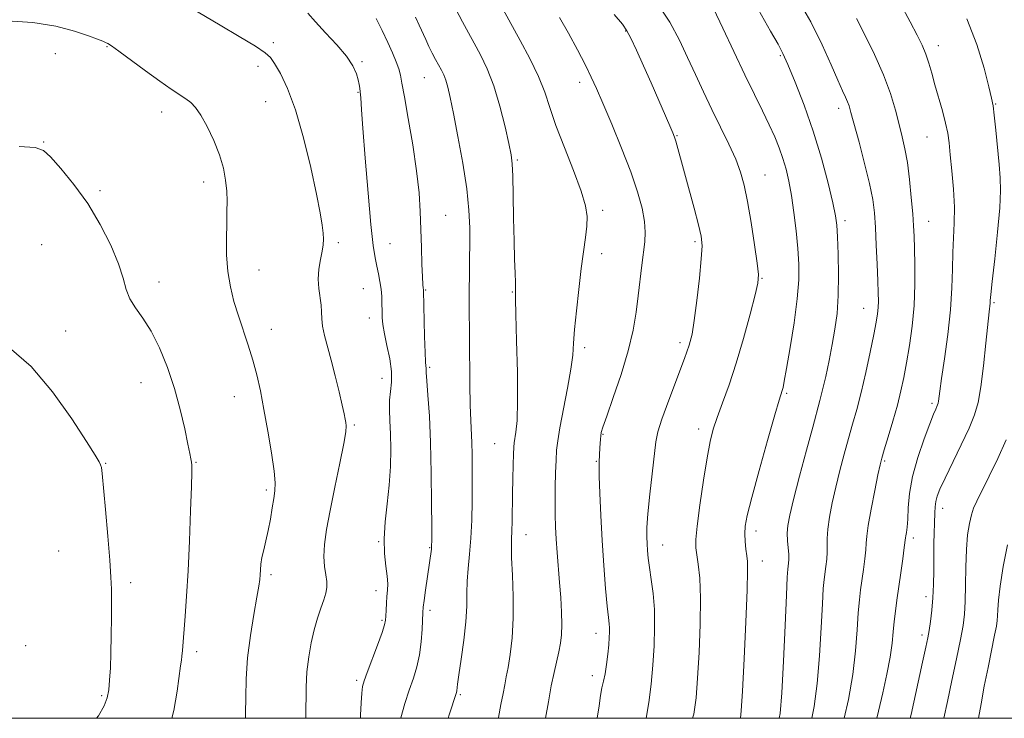
# Model space of a CAD drawing. Extents: x 2067300 to 2070200, y 352300 to 355200.
# Drawn here: x 2069641 to 2069879, y 352500 to 352669 of the extents above; entities that cross this region are included whole.
import ezdxf

# ---------------------------------------------------------------- set-up
doc = ezdxf.new("R2010")
doc.units = 0
doc.header["$MEASUREMENT"] = 0
for name, color, linetype, lineweight in [('32000', 7, 'Continuous', 0), ('DTM SPOT ELEVATION', 2, 'Continuous', 13), ('INDEX CONTOUR', 41, 'Continuous', 13), ('INTERMEDIATE CONTOUR', 44, 'Continuous', 0)]:
    doc.layers.add(name, color=color, linetype=linetype, lineweight=lineweight)

msp = doc.modelspace()

# ---------------------------------------------------------------- linework, layer by layer
at = {"layer": '32000', "flags": 128}
msp.add_lwpolyline([(2067500, 352500), (2070000, 352500), (2070000, 355000), (2067500, 355000), (2067500, 352500)], dxfattribs=at)
at = {"layer": 'DTM SPOT ELEVATION'}
for p in [(2069787.76, 352666.32, 1106.1), (2069702.48, 352663.5, 1119.7), (2069662.18, 352662.55, 1122.1), (2069863.5, 352662.78, 1093.4), (2069649.65, 352660.9, 1122.6), (2069723.89, 352658.96, 1117.8), (2069825.19, 352660.36, 1100.2), (2069698.74, 352657.83, 1120.4), (2069739.02, 352655.05, 1114.9), (2069776.62, 352653.94, 1108.5), (2069722.93, 352651.54, 1118.1), (2069700.59, 352649.21, 1120.9), (2069839.33, 352647.6, 1098.5), (2069877.39, 352648.71, 1091.9), (2069675.42, 352646.74, 1122.6), (2069800.21, 352641.02, 1105.9), (2069860.71, 352640.71, 1094.9), (2069646.83, 352639.52, 1123.9), (2069761.54, 352635.12, 1111.8), (2069821.5, 352631.46, 1103.2), (2069660.49, 352627.68, 1123.7), (2069685.56, 352629.81, 1122.5), (2069782.16, 352622.91, 1109.6), (2069744.22, 352621.74, 1115.1), (2069840.85, 352620.46, 1099.6), (2069861.16, 352620.28, 1095.2), (2069646.39, 352614.62, 1125.4), (2069718.18, 352615.14, 1119.7), (2069730.69, 352614.87, 1117.1), (2069804.52, 352615.38, 1106.3), (2069781.94, 352612.43, 1109.4), (2069699, 352608.54, 1121.3), (2069820.81, 352606.52, 1103.9), (2069674.78, 352605.61, 1123.4), (2069724.26, 352603.98, 1118.9), (2069739.32, 352603.7, 1115.9), (2069760.3, 352603.14, 1112.1), (2069845.42, 352599.19, 1098.8), (2069876.97, 352600.63, 1091.8), (2069725.74, 352596.85, 1118.6), (2069652.18, 352593.72, 1125.1), (2069701.97, 352594.12, 1121.4), (2069777.82, 352589.69, 1109.6), (2069800.96, 352590.94, 1106.4), (2069740.28, 352584.93, 1115.8), (2069670.38, 352581.24, 1124.8), (2069728.76, 352582.25, 1118.8), (2069692.99, 352577.87, 1122.7), (2069826.78, 352578.63, 1101.8), (2069861.95, 352576.24, 1094.3), (2069722.04, 352571.02, 1119.8), (2069782.25, 352568.74, 1107.9), (2069805.41, 352570.03, 1104.5), (2069756.04, 352566.49, 1112.9), (2069661.9, 352561.72, 1125.9), (2069683.75, 352561.96, 1123.9), (2069780.68, 352562.19, 1108.1), (2069850.5, 352562.3, 1095.8), (2069700.77, 352555.22, 1122.3), (2069864.54, 352550.85, 1091.4), (2069763.67, 352544.45, 1111.3), (2069819.35, 352545.33, 1101.5), (2069727.94, 352542.79, 1118.1), (2069796.75, 352541.97, 1105.3), (2069857.41, 352543.61, 1093.6), (2069650.45, 352540.49, 1127.1), (2069740.32, 352541.29, 1116.1), (2069820.88, 352538.05, 1101.4), (2069701.88, 352534.73, 1121.7), (2069667.89, 352532.81, 1125.6), (2069727.31, 352530.89, 1118.6), (2069860.46, 352529.43, 1092.5), (2069740.42, 352526.1, 1115.6), (2069728.79, 352523.73, 1118.2), (2069780.59, 352520.54, 1108.6), (2069859.51, 352520.17, 1092.4), (2069642.49, 352517.57, 1127.8), (2069683.87, 352516.14, 1123.6), (2069722.66, 352509.19, 1118.3), (2069779.68, 352510.32, 1108.3), (2069660.9, 352505.44, 1126.2), (2069747.76, 352505.71, 1113.8)]:
    msp.add_point(p, dxfattribs=at)
at = {"layer": 'INDEX CONTOUR'}
for points in [[(2069710.291, 352500, 1120), (2069710.303, 352500.231, 1120), (2069710.4239, 352507.548, 1120), (2069710.609, 352511.258, 1120), (2069711.022, 352514.866, 1120), (2069711.631, 352518.287, 1120), (2069712.375, 352521.441, 1120), (2069713.183, 352524.256, 1120), (2069713.972, 352526.685, 1120), (2069714.65, 352528.689, 1120), (2069715.138, 352530.276, 1120), (2069715.399, 352531.651, 1120), (2069715.406, 352533.07, 1120), (2069715.174, 352534.751, 1120), (2069714.87, 352536.778, 1120), (2069714.703, 352539.197, 1120), (2069714.847, 352542.095, 1120), (2069715.34, 352545.711, 1120), (2069716.187, 352550.324, 1120), (2069717.341, 352555.9729, 1120), (2069718.549, 352561.744, 1120), (2069719.506, 352566.488, 1120), (2069719.99, 352569.371, 1120), (2069720.096, 352570.826, 1120), (2069720.003, 352571.606, 1120), (2069719.842, 352572.401, 1120), (2069719.569, 352573.67, 1120), (2069719.093, 352575.808, 1120), (2069718.36, 352579.04, 1120), (2069717.454, 352582.892, 1120), (2069716.495, 352586.718, 1120), (2069714.86, 352592.684, 1120), (2069714.378, 352594.885, 1120), (2069714.194, 352596.707, 1120), (2069714.156, 352598.346, 1120), (2069714.058, 352600.02, 1120), (2069713.439, 352604.011, 1120), (2069713.294, 352606.304, 1120), (2069713.486, 352608.719, 1120), (2069713.884, 352611.052, 1120), (2069714.2841, 352613.065, 1120), (2069714.522, 352614.616, 1120), (2069714.591, 352615.9491, 1120), (2069714.518, 352617.401, 1120), (2069714.3029, 352619.351, 1120), (2069713.825, 352622.324, 1120), (2069712.931, 352626.883, 1120), (2069711.528, 352633.28, 1120), (2069709.755, 352640.505, 1120), (2069707.812, 352647.237, 1120), (2069705.891, 352652.4209, 1120), (2069704.159, 352656.068, 1120), (2069702.78, 352658.456, 1120), (2069701.757, 352659.931, 1120), (2069700.4599, 352661.1, 1120), (2069698.103, 352662.641, 1120), (2069694.214, 352665.008, 1120), (2069689.601, 352667.77, 1120), (2069678.898, 352674.142, 1120)], [(2069768.396, 352500, 1110), (2069768.397, 352500.01, 1110), (2069769.051, 352503.965, 1110), (2069769.757, 352507.831, 1110), (2069770.436, 352511.115, 1110), (2069771.5619, 352516.123, 1110), (2069771.954, 352518.161, 1110), (2069772.204, 352520.24, 1110), (2069772.299, 352522.682, 1110), (2069772.232, 352525.717, 1110), (2069772.042, 352529.199, 1110), (2069771.777, 352532.886, 1110), (2069771.198, 352540.0929, 1110), (2069770.958, 352543.374, 1110), (2069770.791, 352546.362, 1110), (2069770.6999, 352549.277, 1110), (2069770.6811, 352552.405, 1110), (2069770.725, 352555.9061, 1110), (2069770.813, 352559.43, 1110), (2069770.921, 352562.503, 1110), (2069771.053, 352564.875, 1110), (2069771.315, 352567.192, 1110), (2069771.846, 352570.325, 1110), (2069773.687, 352579.913, 1110), (2069774.4959, 352584.525, 1110), (2069774.937, 352587.919, 1110), (2069775.158, 352590.77, 1110), (2069775.396, 352594.1019, 1110), (2069775.83, 352598.63, 1110), (2069776.412, 352603.823, 1110), (2069777.034, 352608.842, 1110), (2069778.06, 352616.366, 1110), (2069778.365, 352619.08, 1110), (2069778.4391, 352621.436, 1110), (2069778.069, 352624.045, 1110), (2069777.012, 352627.609, 1110), (2069775.156, 352632.546, 1110), (2069772.926, 352638.16, 1110), (2069770.88, 352643.479, 1110), (2069769.401, 352647.801, 1110), (2069768.163, 352651.532, 1110), (2069766.665, 352655.349, 1110), (2069764.578, 352659.693, 1110), (2069762.2619, 352664.052, 1110), (2069758.091, 352671.564, 1110)], [(2069824.96, 352500, 1100), (2069825.162, 352501.132, 1100), (2069825.581, 352506.177, 1100), (2069825.987, 352513.831, 1100), (2069826.378, 352522.4861, 1100), (2069826.697, 352529.8291, 1100), (2069826.905, 352534.138, 1100), (2069827.032, 352536.063, 1100), (2069827.215, 352537.547, 1100), (2069827.268, 352538.447, 1100), (2069827.238, 352539.648, 1100), (2069826.946, 352542.983, 1100), (2069826.882, 352544.81, 1100), (2069827.024, 352546.662, 1100), (2069827.501, 352549.136, 1100), (2069828.444, 352552.986, 1100), (2069829.898, 352558.598, 1100), (2069831.565, 352564.902, 1100), (2069833.059, 352570.463, 1100), (2069834.818, 352576.917, 1100), (2069835.457, 352579.487, 1100), (2069836.199, 352582.765, 1100), (2069837.005, 352586.57, 1100), (2069837.784, 352590.473, 1100), (2069838.452, 352594.187, 1100), (2069838.954, 352597.99, 1100), (2069839.245, 352602.298, 1100), (2069839.303, 352607.31, 1100), (2069839.204, 352612.355, 1100), (2069839.045, 352616.542, 1100), (2069838.879, 352619.339, 1100), (2069838.562, 352621.647, 1100), (2069837.9039, 352624.724, 1100), (2069836.7609, 352629.492, 1100), (2069835.167, 352635.532, 1100), (2069833.201, 352642.087, 1100), (2069830.987, 352648.436, 1100), (2069828.822, 352654.001, 1100), (2069827.0459, 352658.24, 1100), (2069825.832, 352660.934, 1100), (2069824.667, 352663.1639, 1100), (2069822.869, 352666.337, 1100), (2069819.923, 352671.444, 1100)], [(2069864.825, 352500, 1090), (2069865.708, 352504.082, 1090), (2069866.785, 352509.134, 1090), (2069867.894, 352514.419, 1090), (2069868.8371, 352519.0541, 1090), (2069869.465, 352522.4539, 1090), (2069869.82, 352525.221, 1090), (2069869.988, 352528.254, 1090), (2069870.06, 352532.19, 1090), (2069870.125, 352536.616, 1090), (2069870.274, 352540.8559, 1090), (2069870.572, 352544.365, 1090), (2069870.991, 352547.114, 1090), (2069871.4739, 352549.206, 1090), (2069872.014, 352550.831, 1090), (2069872.787, 352552.542, 1090), (2069875.819, 352558.57, 1090), (2069877.913, 352562.91, 1090), (2069879.91, 352567.3771, 1090)]]:
    msp.add_polyline3d(points, dxfattribs=at)
at = {"layer": 'INTERMEDIATE CONTOUR'}
for points in [[(2069803.978, 352500, 1104), (2069804.237, 352501.03, 1104), (2069804.819, 352504.983, 1104), (2069805.186, 352509.74, 1104), (2069805.53, 352515.956, 1104), (2069805.797, 352522.805, 1104), (2069805.874, 352529.095, 1104), (2069805.691, 352533.886, 1104), (2069805.349, 352537.267, 1104), (2069804.9979, 352539.583, 1104), (2069804.772, 352541.288, 1104), (2069804.769, 352543.265, 1104), (2069805.075, 352546.509, 1104), (2069805.731, 352551.616, 1104), (2069806.592, 352557.597, 1104), (2069807.464, 352563.066, 1104), (2069808.219, 352567.017, 1104), (2069808.982, 352569.969, 1104), (2069809.939, 352572.82, 1104), (2069811.228, 352576.328, 1104), (2069812.79, 352580.682, 1104), (2069814.518, 352585.931, 1104), (2069816.285, 352591.937, 1104), (2069817.888, 352597.816, 1104), (2069819.104, 352602.499, 1104), (2069819.765, 352605.341, 1104), (2069819.905, 352607.392, 1104), (2069819.61, 352610.127, 1104), (2069818.979, 352614.5731, 1104), (2069818.157, 352619.96, 1104), (2069817.2989, 352625.071, 1104), (2069816.5, 352629.012, 1104), (2069815.6071, 352632.188, 1104), (2069814.404, 352635.325, 1104), (2069812.745, 352638.986, 1104), (2069810.765, 352643.082, 1104), (2069808.67, 352647.361, 1104), (2069806.626, 352651.612, 1104), (2069804.657, 352655.805, 1104), (2069802.747, 352659.95, 1104), (2069800.807, 352664.104, 1104), (2069798.442, 352668.503, 1104), (2069795.187, 352673.429, 1104)], [(2069832.841, 352500, 1098), (2069833.418, 352502.822, 1098), (2069834.164, 352508.391, 1098), (2069834.709, 352515.079, 1098), (2069835.102, 352521.942, 1098), (2069835.393, 352527.689, 1098), (2069835.627, 352531.395, 1098), (2069835.835, 352533.581, 1098), (2069836.273, 352536.764, 1098), (2069836.469, 352538.502, 1098), (2069836.571, 352540.203, 1098), (2069836.542, 352543.543, 1098), (2069836.688, 352545.749, 1098), (2069837.115, 352548.654, 1098), (2069837.792, 352552.133, 1098), (2069838.654, 352555.976, 1098), (2069839.635, 352559.975, 1098), (2069840.675, 352563.949, 1098), (2069841.715, 352567.72, 1098), (2069842.715, 352571.216, 1098), (2069843.711, 352574.777, 1098), (2069844.76, 352578.846, 1098), (2069845.881, 352583.6561, 1098), (2069846.959, 352588.602, 1098), (2069847.843, 352592.869, 1098), (2069848.424, 352595.863, 1098), (2069848.7459, 352597.87, 1098), (2069848.897, 352599.401, 1098), (2069848.948, 352600.95, 1098), (2069848.921, 352602.963, 1098), (2069848.822, 352605.876, 1098), (2069848.662, 352609.916, 1098), (2069848.462, 352614.491, 1098), (2069848.245, 352618.801, 1098), (2069848.001, 352622.318, 1098), (2069847.588, 352625.584, 1098), (2069846.83, 352629.409, 1098), (2069845.638, 352634.288, 1098), (2069844.274, 352639.458, 1098), (2069842.325, 352646.632, 1098), (2069841.872, 352648.212, 1098), (2069841.508, 352649.233, 1098), (2069841.03, 352650.311, 1098), (2069840.295, 352651.904, 1098), (2069839.173, 352654.43, 1098), (2069837.549, 352658.187, 1098), (2069835.365, 352662.993, 1098), (2069832.58, 352668.547, 1098), (2069829.2491, 352674.489, 1098)], [(2069723.533, 352500, 1118), (2069723.581, 352500.759, 1118), (2069723.748, 352503.767, 1118), (2069723.892, 352506.1, 1118), (2069724.067, 352507.659, 1118), (2069724.425, 352509.047, 1118), (2069725.1449, 352511.045, 1118), (2069727.6479, 352517.698, 1118), (2069728.771, 352520.752, 1118), (2069729.403, 352522.6359, 1118), (2069729.652, 352523.746, 1118), (2069729.7199, 352524.749, 1118), (2069729.779, 352526.1509, 1118), (2069729.863, 352527.83, 1118), (2069729.974, 352529.504, 1118), (2069730.097, 352530.993, 1118), (2069730.15, 352532.509, 1118), (2069730.037, 352534.365, 1118), (2069729.717, 352536.814, 1118), (2069729.379, 352539.864, 1118), (2069729.267, 352543.467, 1118), (2069729.545, 352547.548, 1118), (2069730.049, 352551.943, 1118), (2069730.533, 352556.463, 1118), (2069730.803, 352560.92, 1118), (2069730.871, 352565.119, 1118), (2069730.803, 352568.865, 1118), (2069730.671, 352572.0191, 1118), (2069730.575, 352574.676, 1118), (2069730.622, 352576.987, 1118), (2069730.859, 352579.123, 1118), (2069731.093, 352581.3379, 1118), (2069731.072, 352583.906, 1118), (2069730.632, 352586.976, 1118), (2069729.962, 352590.195, 1118), (2069729.335, 352593.087, 1118), (2069728.966, 352595.305, 1118), (2069728.814, 352597.04, 1118), (2069728.777, 352598.613, 1118), (2069728.762, 352600.285, 1118), (2069728.707, 352602.064, 1118), (2069728.557, 352603.8971, 1118), (2069728.279, 352605.7389, 1118), (2069727.91, 352607.582, 1118), (2069727.506, 352609.427, 1118), (2069727.103, 352611.4411, 1118), (2069726.657, 352614.469, 1118), (2069726.103, 352619.525, 1118), (2069725.415, 352627.098, 1118), (2069724.709, 352635.579, 1118), (2069724.137, 352642.834, 1118), (2069723.811, 352647.261, 1118), (2069723.616, 352650.285, 1118), (2069723.564, 352650.845, 1118), (2069723.364, 352652.519, 1118), (2069723.24, 352653.384, 1118), (2069723.012, 352654.523, 1118), (2069722.588, 352656.002, 1118), (2069721.74, 352657.881, 1118), (2069720.201, 352660.223, 1118), (2069717.847, 352663.012, 1118), (2069715.129, 352665.925, 1118), (2069712.638, 352668.561, 1118), (2069710.7719, 352670.633, 1118)], [(2069756.97, 352500, 1112), (2069757.003, 352500.159, 1112), (2069757.583, 352503.322, 1112), (2069758.071, 352506.042, 1112), (2069758.479, 352508.133, 1112), (2069758.865, 352510.025, 1112), (2069759.297, 352512.306, 1112), (2069759.808, 352515.445, 1112), (2069760.278, 352519.45, 1112), (2069760.5539, 352524.211, 1112), (2069760.535, 352529.505, 1112), (2069760.341, 352534.65, 1112), (2069760.147, 352538.847, 1112), (2069760.087, 352541.577, 1112), (2069760.133, 352543.424, 1112), (2069760.213, 352545.252, 1112), (2069760.2729, 352547.74, 1112), (2069760.375, 352554.34, 1112), (2069760.453, 352557.966, 1112), (2069760.541, 352561.317, 1112), (2069760.622, 352563.954, 1112), (2069760.688, 352565.604, 1112), (2069760.779, 352566.66, 1112), (2069761.207, 352569.249, 1112), (2069761.471, 352572.051, 1112), (2069761.613, 352576.794, 1112), (2069761.552, 352583.745, 1112), (2069761.367, 352591.394, 1112), (2069761.181, 352597.785, 1112), (2069761.088, 352601.466, 1112), (2069761.073, 352602.99, 1112), (2069761.121, 352603.67, 1112), (2069761.124, 352604.2451, 1112), (2069761.085, 352605.501, 1112), (2069760.996, 352607.752, 1112), (2069760.875, 352611.094, 1112), (2069760.753, 352615.573, 1112), (2069760.65, 352621.048, 1112), (2069760.557, 352626.629, 1112), (2069760.46, 352631.24, 1112), (2069760.325, 352634.198, 1112), (2069760.041, 352636.386, 1112), (2069759.483, 352639.08, 1112), (2069758.557, 352643.191, 1112), (2069757.3201, 352648.1619, 1112), (2069755.86, 352653.073, 1112), (2069754.27, 352657.192, 1112), (2069752.651, 352660.555, 1112), (2069751.105, 352663.389, 1112), (2069749.685, 352665.945, 1112), (2069748.257, 352668.564, 1112), (2069746.634, 352671.611, 1112)], [(2069815.562, 352500, 1102), (2069815.764, 352501.843, 1102), (2069816.042, 352506.595, 1102), (2069816.432, 352514.356, 1102), (2069816.854, 352523.317, 1102), (2069817.176, 352531.021, 1102), (2069817.2989, 352535.654, 1102), (2069817.252, 352537.965, 1102), (2069817.095, 352539.349, 1102), (2069816.891, 352540.927, 1102), (2069816.709, 352542.753, 1102), (2069816.617, 352544.609, 1102), (2069816.711, 352546.473, 1102), (2069817.19, 352549.101, 1102), (2069818.28, 352553.445, 1102), (2069820.074, 352559.978, 1102), (2069822.1389, 352567.274, 1102), (2069823.912, 352573.431, 1102), (2069824.97, 352577.038, 1102), (2069825.673, 352579.323, 1102), (2069825.867, 352580.0449, 1102), (2069826.186, 352581.592, 1102), (2069826.747, 352584.683, 1102), (2069827.601, 352589.71, 1102), (2069828.541, 352595.742, 1102), (2069829.298, 352601.52, 1102), (2069829.6641, 352606.1191, 1102), (2069829.675, 352609.939, 1102), (2069829.431, 352613.717, 1102), (2069829.023, 352617.98, 1102), (2069828.504, 352622.432, 1102), (2069827.92, 352626.572, 1102), (2069827.301, 352630.0249, 1102), (2069826.626, 352632.923, 1102), (2069825.856, 352635.523, 1102), (2069824.953, 352638.067, 1102), (2069823.866, 352640.725, 1102), (2069822.543, 352643.652, 1102), (2069820.933, 352647.008, 1102), (2069818.9881, 352650.983, 1102), (2069816.662, 352655.774, 1102), (2069813.988, 352661.387, 1102), (2069811.308, 352667.051, 1102), (2069809.044, 352671.806, 1102)], [(2069848.579, 352500, 1094), (2069848.977, 352501.75, 1094), (2069849.999, 352506.197, 1094), (2069850.998, 352510.7179, 1094), (2069851.802, 352514.8271, 1094), (2069852.292, 352518.17, 1094), (2069852.568, 352520.926, 1094), (2069852.786, 352523.409, 1094), (2069853.071, 352525.908, 1094), (2069853.442, 352528.616, 1094), (2069854.39, 352535.198, 1094), (2069854.869, 352538.612, 1094), (2069855.236, 352541.313, 1094), (2069855.525, 352543.644, 1094), (2069855.604, 352544.187, 1094), (2069855.739, 352544.991, 1094), (2069855.906, 352546.283, 1094), (2069856.0569, 352548.224, 1094), (2069856.191, 352550.938, 1094), (2069856.501, 352554.391, 1094), (2069857.224, 352558.514, 1094), (2069858.495, 352563.129, 1094), (2069860.0189, 352567.6261, 1094), (2069861.3949, 352571.29, 1094), (2069862.314, 352573.604, 1094), (2069862.8379, 352574.836, 1094), (2069863.1189, 352575.455, 1094), (2069863.29, 352575.871, 1094), (2069863.403, 352576.264, 1094), (2069863.489, 352576.756, 1094), (2069863.812, 352579.167, 1094), (2069864.258, 352582.211, 1094), (2069864.98, 352587.0239, 1094), (2069865.794, 352592.899, 1094), (2069866.4519, 352598.87, 1094), (2069866.78, 352604.156, 1094), (2069866.891, 352608.72, 1094), (2069866.973, 352612.713, 1094), (2069867.335, 352619.87, 1094), (2069867.368, 352623.721, 1094), (2069867.1479, 352628.076, 1094), (2069866.77, 352632.491, 1094), (2069866.377, 352636.362, 1094), (2069866.066, 352639.285, 1094), (2069865.736, 352641.658, 1094), (2069865.237, 352644.079, 1094), (2069864.473, 352646.988, 1094), (2069862.651, 352653.319, 1094), (2069861.879, 352656.103, 1094), (2069861.179, 352658.556, 1094), (2069860.444, 352660.768, 1094), (2069859.556, 352662.891, 1094), (2069858.349, 352665.3349, 1094), (2069856.648, 352668.57, 1094), (2069854.355, 352672.889, 1094)], [(2069695.695, 352500, 1122), (2069695.753, 352501.23, 1122), (2069695.788, 352505.037, 1122), (2069695.881, 352509.562, 1122), (2069696.216, 352514.647, 1122), (2069696.901, 352520.046, 1122), (2069697.748, 352525.16, 1122), (2069698.498, 352529.301, 1122), (2069698.9529, 352531.992, 1122), (2069699.165, 352533.614, 1122), (2069699.251, 352534.761, 1122), (2069699.32, 352535.939, 1122), (2069699.447, 352537.295, 1122), (2069699.704, 352538.888, 1122), (2069700.131, 352540.7701, 1122), (2069700.671, 352542.954, 1122), (2069701.236, 352545.446, 1122), (2069701.756, 352548.193, 1122), (2069702.207, 352550.906, 1122), (2069702.582, 352553.2371, 1122), (2069702.852, 352555.036, 1122), (2069702.92, 352556.953, 1122), (2069702.667, 352559.835, 1122), (2069702.029, 352564.235, 1122), (2069701.141, 352569.521, 1122), (2069700.193, 352574.767, 1122), (2069699.322, 352579.258, 1122), (2069698.467, 352583.125, 1122), (2069697.519, 352586.711, 1122), (2069696.404, 352590.2899, 1122), (2069694.001, 352597.409, 1122), (2069692.926, 352600.873, 1122), (2069692.05, 352604.393, 1122), (2069691.447, 352608.128, 1122), (2069691.158, 352612.148, 1122), (2069691.101, 352616.154, 1122), (2069691.159, 352619.757, 1122), (2069691.226, 352622.691, 1122), (2069691.2429, 352625.186, 1122), (2069691.159, 352627.597, 1122), (2069690.912, 352630.224, 1122), (2069690.386, 352633.144, 1122), (2069689.453, 352636.382, 1122), (2069688.055, 352639.877, 1122), (2069686.428, 352643.244, 1122), (2069684.875, 352646.014, 1122), (2069683.613, 352647.863, 1122), (2069682.494, 352649.043, 1122), (2069681.28, 352649.952, 1122), (2069677.696, 352652.291, 1122), (2069674.961, 352654.174, 1122), (2069671.515, 352656.676, 1122), (2069665.024, 352661.492, 1122), (2069663.265, 352662.746, 1122), (2069662.37, 352663.308, 1122), (2069661.826, 352663.567, 1122), (2069661.1371, 352663.87, 1122), (2069659.899, 352664.368, 1122), (2069657.726, 352665.1689, 1122), (2069654.326, 352666.303, 1122), (2069649.775, 352667.504, 1122), (2069644.237, 352668.433, 1122), (2069637.963, 352668.837, 1122)], [(2069733.321, 352500, 1116), (2069733.342, 352500.096, 1116), (2069734.33, 352503.577, 1116), (2069735.38, 352506.801, 1116), (2069736.37, 352509.6899, 1116), (2069737.222, 352512.444, 1116), (2069737.87, 352515.338, 1116), (2069738.272, 352518.513, 1116), (2069738.482, 352521.5919, 1116), (2069738.639, 352525.64, 1116), (2069738.737, 352526.861, 1116), (2069738.943, 352528.49, 1116), (2069739.3009, 352531.044, 1116), (2069740.73, 352540.959, 1116), (2069740.785, 352541.638, 1116), (2069740.804, 352543.093, 1116), (2069740.803, 352546.365, 1116), (2069740.785, 352552.098, 1116), (2069740.713, 352559.3381, 1116), (2069740.54, 352566.735, 1116), (2069740.242, 352573.138, 1116), (2069739.901, 352578.182, 1116), (2069739.625, 352581.7019, 1116), (2069739.49, 352583.66, 1116), (2069739.443, 352584.837, 1116), (2069739.4001, 352585.223, 1116), (2069739.321, 352586.263, 1116), (2069739.216, 352588.554, 1116), (2069739.095, 352592.384, 1116), (2069738.81, 352603.547, 1116), (2069738.782, 352603.819, 1116), (2069738.733, 352604.1301, 1116), (2069738.659, 352604.974, 1116), (2069738.559, 352606.814, 1116), (2069738.433, 352609.938, 1116), (2069738.295, 352613.959, 1116), (2069738.16, 352618.317, 1116), (2069738.015, 352622.63, 1116), (2069737.734, 352627.207, 1116), (2069737.159, 352632.535, 1116), (2069736.211, 352638.824, 1116), (2069735.116, 352645.18, 1116), (2069734.178, 352650.431, 1116), (2069733.608, 352653.752, 1116), (2069733.2509, 352655.698, 1116), (2069732.86, 352657.166, 1116), (2069732.232, 352658.903, 1116), (2069731.339, 352661.05, 1116), (2069730.198, 352663.592, 1116), (2069728.8419, 352666.46, 1116), (2069727.368, 352669.355, 1116)], [(2069744.809, 352500, 1114), (2069745.069, 352500.829, 1114), (2069746.779, 352506.268, 1114), (2069746.863, 352506.659, 1114), (2069747.057, 352508.259, 1114), (2069747.38, 352510.543, 1114), (2069747.939, 352514.3, 1114), (2069748.575, 352518.874, 1114), (2069749.07, 352523.37, 1114), (2069749.28, 352527.107, 1114), (2069749.327, 352530.256, 1114), (2069749.404, 352533.202, 1114), (2069749.649, 352536.291, 1114), (2069749.992, 352539.702, 1114), (2069750.308, 352543.574, 1114), (2069750.501, 352547.956, 1114), (2069750.589, 352552.524, 1114), (2069750.617, 352556.866, 1114), (2069750.6221, 352560.652, 1114), (2069750.598, 352563.895, 1114), (2069750.53, 352566.693, 1114), (2069750.27, 352572.067, 1114), (2069750.148, 352575.823, 1114), (2069750.072, 352580.88, 1114), (2069749.992, 352592.01, 1114), (2069749.904, 352600.236, 1114), (2069749.896, 352603.731, 1114), (2069749.935, 352607.344, 1114), (2069749.996, 352611.087, 1114), (2069750.045, 352614.883, 1114), (2069750.027, 352618.742, 1114), (2069749.819, 352623.021, 1114), (2069749.275, 352628.164, 1114), (2069748.322, 352634.362, 1114), (2069747.167, 352640.788, 1114), (2069746.089, 352646.358, 1114), (2069745.296, 352650.263, 1114), (2069744.726, 352652.774, 1114), (2069744.246, 352654.436, 1114), (2069743.743, 352655.732, 1114), (2069743.174, 352656.896, 1114), (2069741.749, 352659.486, 1114), (2069740.93, 352661.016, 1114), (2069740.115, 352662.624, 1114), (2069739.348, 352664.261, 1114), (2069737.78, 352667.752, 1114), (2069736.874, 352669.697, 1114)], [(2069780.896, 352500, 1108), (2069781.335, 352503.049, 1108), (2069781.6409, 352505.539, 1108), (2069781.988, 352507.367, 1108), (2069782.386, 352508.956, 1108), (2069782.7839, 352510.745, 1108), (2069783.141, 352513.03, 1108), (2069783.438, 352515.528, 1108), (2069783.661, 352517.813, 1108), (2069783.801, 352519.559, 1108), (2069783.862, 352520.849, 1108), (2069783.851, 352521.868, 1108), (2069783.772, 352522.873, 1108), (2069783.603, 352524.42, 1108), (2069783.321, 352527.138, 1108), (2069782.9179, 352531.452, 1108), (2069782.463, 352536.956, 1108), (2069782.04, 352543.041, 1108), (2069781.717, 352549.092, 1108), (2069781.5, 352554.478, 1108), (2069781.374, 352558.561, 1108), (2069781.327, 352560.933, 1108), (2069781.333, 352562.091, 1108), (2069781.492, 352565.494, 1108), (2069781.56, 352566.538, 1108), (2069781.64, 352567.523, 1108), (2069781.726, 352568.37, 1108), (2069781.858, 352569.142, 1108), (2069782.2539, 352570.476, 1108), (2069783.179, 352573.15, 1108), (2069784.772, 352577.644, 1108), (2069786.672, 352583.2439, 1108), (2069788.394, 352588.939, 1108), (2069789.57, 352593.932, 1108), (2069790.299, 352598.286, 1108), (2069790.799, 352602.28, 1108), (2069791.674, 352609.681, 1108), (2069792.379, 352615.342, 1108), (2069792.518, 352617.686, 1108), (2069792.351, 352620.257, 1108), (2069791.761, 352623.439, 1108), (2069790.668, 352627.4069, 1108), (2069789.003, 352632.28, 1108), (2069786.785, 352638.005, 1108), (2069784.383, 352643.835, 1108), (2069782.255, 352648.847, 1108), (2069780.71, 352652.429, 1108), (2069779.4511, 352655.2, 1108), (2069778.034, 352658.0909, 1108), (2069776.136, 352661.764, 1108), (2069773.929, 352665.818, 1108), (2069771.7091, 352669.584, 1108)], [(2069792.76, 352500, 1106), (2069793.407, 352503.859, 1106), (2069793.927, 352508.261, 1106), (2069794.331, 352512.885, 1106), (2069794.633, 352517.523, 1106), (2069794.7851, 352522.035, 1106), (2069794.723, 352526.294, 1106), (2069794.419, 352530.179, 1106), (2069793.981, 352533.6, 1106), (2069793.553, 352536.47, 1106), (2069793.248, 352538.753, 1106), (2069793.057, 352540.609, 1106), (2069792.936, 352542.2479, 1106), (2069792.867, 352543.9371, 1106), (2069792.912, 352546.1751, 1106), (2069793.154, 352549.52, 1106), (2069793.635, 352554.239, 1106), (2069795.071, 352566.9301, 1106), (2069795.541, 352569.331, 1106), (2069796.513, 352572.413, 1106), (2069798.211, 352577.034, 1106), (2069802.025, 352587.062, 1106), (2069803.1749, 352590.332, 1106), (2069803.856, 352592.994, 1106), (2069804.384, 352596.312, 1106), (2069804.999, 352601.12, 1106), (2069805.62, 352606.535, 1106), (2069806.087, 352611.2429, 1106), (2069806.2589, 352614.355, 1106), (2069806.055, 352616.677, 1106), (2069805.416, 352619.438, 1106), (2069804.337, 352623.496, 1106), (2069799.913, 352639.708, 1106), (2069799.6091, 352640.6849, 1106), (2069799.208, 352641.709, 1106), (2069798.486, 352643.378, 1106), (2069793.909, 352653.8, 1106), (2069792.0679, 352657.945, 1106), (2069790.3761, 352661.703, 1106), (2069789.033, 352664.6, 1106), (2069788.085, 352666.42, 1106), (2069786.97, 352667.968, 1106), (2069784.974, 352670.305, 1106)], [(2069840.702, 352500, 1096), (2069841.685, 352504.5499, 1096), (2069842.746, 352510.604, 1096), (2069843.43, 352516.327, 1096), (2069843.826, 352521.397, 1096), (2069844.089, 352525.549, 1096), (2069844.349, 352528.651, 1096), (2069844.639, 352531.098, 1096), (2069845.332, 352535.9809, 1096), (2069845.669, 352538.557, 1096), (2069845.904, 352540.758, 1096), (2069846.008, 352542.4, 1096), (2069846.137, 352544.1031, 1096), (2069846.494, 352546.6891, 1096), (2069847.206, 352550.646, 1096), (2069848.084, 352555.13, 1096), (2069848.864, 352558.966, 1096), (2069849.371, 352561.352, 1096), (2069849.784, 352562.995, 1096), (2069850.37, 352564.977, 1096), (2069851.312, 352568.086, 1096), (2069852.454, 352571.928, 1096), (2069853.555, 352575.814, 1096), (2069854.4319, 352579.246, 1096), (2069855.1441, 352582.4969, 1096), (2069855.807, 352586.031, 1096), (2069856.497, 352590.2, 1096), (2069857.132, 352594.903, 1096), (2069857.588, 352599.928, 1096), (2069857.7809, 352605.021, 1096), (2069857.78, 352609.775, 1096), (2069857.693, 352613.742, 1096), (2069857.5989, 352616.685, 1096), (2069857.474, 352619.211, 1096), (2069857.266, 352622.136, 1096), (2069856.936, 352626.018, 1096), (2069856.499, 352630.384, 1096), (2069855.982, 352634.502, 1096), (2069855.403, 352637.8499, 1096), (2069854.747, 352640.745, 1096), (2069853.991, 352643.712, 1096), (2069853.087, 352647.183, 1096), (2069851.887, 352651.214, 1096), (2069850.219, 352655.766, 1096), (2069848.021, 352660.698, 1096), (2069845.674, 352665.453, 1096), (2069843.668, 352669.37, 1096)], [(2069856.682, 352500, 1092), (2069856.8841, 352500.906, 1092), (2069859.675, 352513.551, 1092), (2069860.472, 352517.211, 1092), (2069860.93, 352519.442, 1092), (2069861.25, 352521.254, 1092), (2069861.588, 352523.467, 1092), (2069861.92, 352526.143, 1092), (2069862.175, 352529.1519, 1092), (2069862.3051, 352532.373, 1092), (2069862.351, 352535.707, 1092), (2069862.375, 352539.064, 1092), (2069862.424, 352542.334, 1092), (2069862.601, 352549.75, 1092), (2069862.681, 352551.202, 1092), (2069862.85, 352552.437, 1092), (2069863.192, 352553.724, 1092), (2069863.877, 352555.471, 1092), (2069865.098, 352558.12, 1092), (2069869.033, 352566.209, 1092), (2069870.914, 352570.221, 1092), (2069872.227, 352573.412, 1092), (2069873.093, 352576.424, 1092), (2069873.753, 352580.196, 1092), (2069874.395, 352585.2971, 1092), (2069874.994, 352590.8199, 1092), (2069875.779, 352598.367, 1092), (2069876.0141, 352600.47, 1092), (2069876.061, 352601.1, 1092), (2069876.191, 352602.559, 1092), (2069876.525, 352605.7551, 1092), (2069877.124, 352611.179, 1092), (2069877.809, 352617.642, 1092), (2069878.346, 352623.539, 1092), (2069878.553, 352627.716, 1092), (2069878.4691, 352630.842, 1092), (2069878.1879, 352634.04, 1092), (2069877.387, 352642.371, 1092), (2069877.024, 352645.945, 1092), (2069876.738, 352648.223, 1092), (2069876.367, 352650.097, 1092), (2069875.697, 352652.83, 1092), (2069874.5391, 352657.333, 1092), (2069872.792, 352663.103, 1092), (2069870.381, 352669.287, 1092)], [(2069677.917, 352500, 1124), (2069678.37, 352501.861, 1124), (2069679.171, 352506.573, 1124), (2069680.004, 352512.696, 1124), (2069680.2, 352514.0319, 1124), (2069680.33, 352515.057, 1124), (2069680.4519, 352516.377, 1124), (2069681.1, 352524.711, 1124), (2069681.444, 352529.565, 1124), (2069681.805, 352535.685, 1124), (2069682.146, 352542.945, 1124), (2069682.432, 352550.208, 1124), (2069682.627, 352556.0881, 1124), (2069682.7059, 352559.584, 1124), (2069682.692, 352561.249, 1124), (2069682.619, 352562.0231, 1124), (2069682.497, 352562.773, 1124), (2069682.252, 352564.0629, 1124), (2069681.785, 352566.386, 1124), (2069681.0141, 352570.059, 1124), (2069679.926, 352574.724, 1124), (2069678.522, 352579.849, 1124), (2069676.821, 352584.939, 1124), (2069674.91, 352589.649, 1124), (2069672.896, 352593.672, 1124), (2069670.899, 352596.81, 1124), (2069669.108, 352599.308, 1124), (2069667.729, 352601.522, 1124), (2069666.85, 352603.808, 1124), (2069666.096, 352606.519, 1124), (2069664.976, 352610.007, 1124), (2069663.1101, 352614.4741, 1124), (2069660.563, 352619.525, 1124), (2069657.512, 352624.612, 1124), (2069654.186, 352629.237, 1124), (2069651.02, 352633.08, 1124), (2069648.5, 352635.867, 1124), (2069646.789, 352637.445, 1124), (2069644.75, 352638.139, 1124), (2069640.923, 352638.393, 1124)], [(2069659.668, 352500, 1126), (2069660.12, 352500.603, 1126), (2069661.529, 352502.977, 1126), (2069662.245, 352504.94, 1126), (2069662.59, 352506.912, 1126), (2069662.828, 352509.266, 1126), (2069663.014, 352512.175, 1126), (2069663.143, 352515.759, 1126), (2069663.218, 352520.01, 1126), (2069663.251, 352524.399, 1126), (2069663.259, 352528.263, 1126), (2069663.243, 352531.244, 1126), (2069663.138, 352534.187, 1126), (2069662.862, 352538.237, 1126), (2069662.377, 352544.077, 1126), (2069661.803, 352550.5359, 1126), (2069661.003, 352559.21, 1126), (2069660.821, 352560.696, 1126), (2069660.644, 352561.347, 1126), (2069660.288, 352562.055, 1126), (2069659.313, 352563.659, 1126), (2069657.215, 352566.986, 1126), (2069653.662, 352572.48, 1126), (2069649.011, 352579.04, 1126), (2069643.794, 352585.185, 1126), (2069638.522, 352589.75, 1126)], [(2069873.181, 352500, 1088), (2069873.816, 352503.534, 1088), (2069874.603, 352507.756, 1088), (2069875.505, 352512.3079, 1088), (2069877.114, 352520.111, 1088), (2069877.547, 352522.311, 1088), (2069877.751, 352523.658, 1088), (2069877.822, 352524.787, 1088), (2069877.866, 352526.285, 1088), (2069878.018, 352528.562, 1088), (2069878.423, 352531.986, 1088), (2069879.178, 352536.702, 1088), (2069880.205, 352541.977, 1088)]]:
    msp.add_polyline3d(points, dxfattribs=at)

doc.saveas('drawing.dxf')
